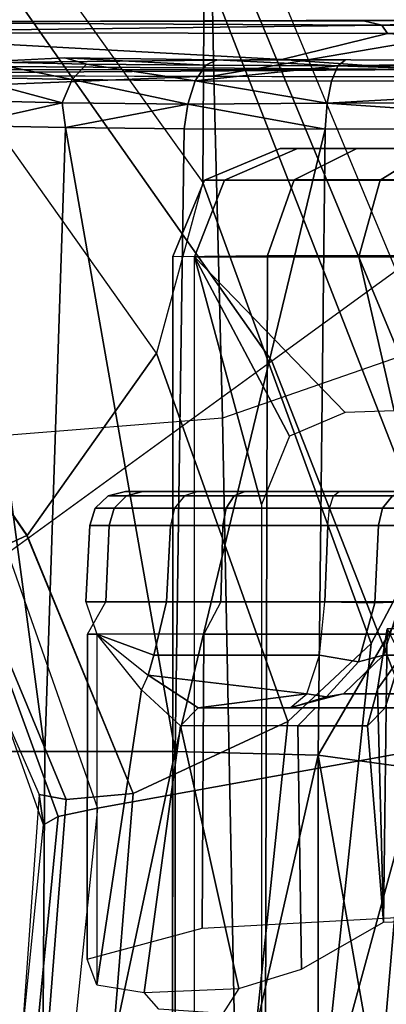
# Model space of a CAD drawing. Units: inches. Extents: x -61 to 81, y -31 to 78.
# Drawn here: x -5 to -5, y -4 to -3 of the extents above; entities that cross this region are included whole.
import ezdxf

# ---------------------------------------------------------------- set-up
doc = ezdxf.new("R2010")
doc.units = ezdxf.units.IN
doc.header["$MEASUREMENT"] = 0
for name, color, linetype in [('SEAT-BASE', 5, 'Continuous'), ('SEAT-CHASSIS', 5, 'Continuous'), ('SEAT-FABRIC', 5, 'Continuous')]:
    doc.layers.add(name, color=color, linetype=linetype)

# ---------------------------------------------------------------- blocks, each defined once
blk = doc.blocks.new('1COSM_HIGHBACK_ARMS_0T')
at = {"layer": 'SEAT-BASE'}
for points in [[(-7.4859, 10.63, 4.7496), (-0.7962, 1.7036, 7.8317), (-1.0852, 1.4936, 7.8418), (-7.6412, 10.5172, 4.7597)], [(-7.6412, 10.5172, 4.7597), (-1.0852, 1.4936, 7.8418), (-1.3742, 1.2836, 7.8317), (-7.7965, 10.4044, 4.7496)], [(-7.7965, 10.4044, 4.7496), (-1.3742, 1.2836, 7.8317), (-1.6623, 1.0743, 7.8018), (-7.9501, 10.2928, 4.7197)], [(-2.0867, 2.368, 6.9012), (-1.4493, 1.4787, 7.183), (-1.4479, 1.7166, 6.8147), (-2.2003, 2.7638, 6.4814)], [(-1.5, 1.2924, 7.3847), (-2.0591, 2.0811, 7.1322), (-2.0867, 2.368, 6.9012), (-1.4493, 1.4787, 7.183)], [(-2.102, 1.7658, 7.3173), (-1.6412, 1.0936, 7.5321), (-1.5, 1.2924, 7.3847), (-2.0591, 2.0811, 7.1322)], [(-1.1535, 1.1794, 5.2912), (-1.4537, 1.9004, 5.1688), (-1.3582, 1.9698, 5.1688), (-0.7652, 1.4615, 5.2912)], [(-1.3052, 1.9665, 6.3616), (-1.3582, 1.9698, 5.1688), (-0.7652, 1.4615, 5.2912), (-0.7379, 1.4807, 6.5295)], [(-1.1852, 1.9075, 6.8147), (-1.3052, 1.9665, 6.3616), (-0.7379, 1.4807, 6.5295), (-0.6664, 1.4827, 7.024)], [(-1.1802, 1.1593, 6.5295), (-1.1535, 1.1794, 5.2912), (-1.4537, 1.9004, 5.1688), (-1.4669, 1.849, 6.3616)], [(-1.2042, 1.092, 7.024), (-1.1802, 1.1593, 6.5295), (-1.4669, 1.849, 6.3616), (-1.4479, 1.7166, 6.8147)], [(-2.1661, 1.7378, 7.3655), (-1.7063, 1.0642, 7.5804), (-1.6413, 1.0936, 7.5321), (-2.102, 1.7658, 7.3173)], [(-1.2657, 0.9756, 7.3408), (-1.2042, 1.092, 7.024), (-1.4479, 1.7166, 6.8147), (-1.4493, 1.4787, 7.183)], [(-1.3742, 1.2836, 7.8317), (-1.2083, 0.8604, 7.9388), (-0.8526, 1.1736, 7.9511), (-1.0852, 1.4936, 7.8418)], [(-1.3566, 0.8904, 7.4928), (-1.2657, 0.9756, 7.3408), (-1.4493, 1.4787, 7.183), (-1.5, 1.2924, 7.3847)], [(-1.5255, 0.8121, 7.5917), (-1.3566, 0.8904, 7.4928), (-1.5, 1.2924, 7.3847), (-1.6412, 1.0936, 7.5321)], [(-1.3742, 1.2836, 7.8317), (-1.6623, 1.0743, 7.8018), (-1.5644, 0.796, 7.8643), (-1.2083, 0.8604, 7.9388)], [(-1.263, 0.4104, 7.1772), (-1.238, 0.4022, 6.6133), (-1.1802, 1.1593, 6.5295), (-1.2042, 1.092, 7.024)], [(-1.7063, 1.0642, 7.5804), (-1.5985, 0.8056, 7.6407), (-1.5255, 0.8121, 7.5917), (-1.6413, 1.0936, 7.5321)], [(-1.3235, 0.43, 7.4371), (-1.263, 0.4104, 7.1772), (-1.2042, 1.092, 7.024), (-1.2657, 0.9756, 7.3408)], [(-1.7401, 1.0658, 7.6596), (-1.6281, 0.811, 7.7235), (-1.5985, 0.8056, 7.6407), (-1.7063, 1.0642, 7.5804)], [(-1.7101, 1.0208, 7.726), (-1.7401, 1.0658, 7.6596), (-1.6281, 0.811, 7.7235), (-1.6233, 0.7777, 7.7886)], [(-1.6623, 1.0743, 7.8018), (-1.5644, 0.796, 7.8643), (-1.6072, 0.7869, 7.8369), (-1.7004, 1.0423, 7.7766)], [(-1.7004, 1.0423, 7.7766), (-1.6072, 0.7869, 7.8369), (-1.6233, 0.7777, 7.7886), (-1.7101, 1.0208, 7.726)], [(-1.4016, 0.4554, 7.541), (-1.3235, 0.43, 7.4371), (-1.2657, 0.9756, 7.3408), (-1.3566, 0.8904, 7.4928)], [(-1.5504, 0.5037, 7.612), (-1.4016, 0.4554, 7.541), (-1.3566, 0.8904, 7.4928), (-1.5255, 0.8121, 7.5917)], [(-1.2083, 0.8604, 7.9388), (-1.5644, 0.796, 7.8643), (-1.5929, 0.5175, 7.8864), (-1.3254, 0.4307, 7.9653)], [(-1.2083, 0.8604, 7.9388), (-1.3254, 0.4307, 7.9653), (-1.0034, 0.326, 8.0604), (-0.8535, 0.6201, 8.0604)], [(-1.6281, 0.811, 7.7235), (-1.6475, 0.5353, 7.7451), (-1.6204, 0.5265, 7.6612), (-1.5985, 0.8056, 7.6407)], [(-1.6233, 0.7777, 7.7886), (-1.6281, 0.811, 7.7235), (-1.6475, 0.5353, 7.7451), (-1.6475, 0.5353, 7.8106)], [(-1.5985, 0.8056, 7.6407), (-1.6204, 0.5265, 7.6612), (-1.5504, 0.5037, 7.612), (-1.5255, 0.8121, 7.5917)], [(-1.5644, 0.796, 7.8643), (-1.5929, 0.5175, 7.8864), (-1.6323, 0.5304, 7.8581), (-1.6072, 0.7869, 7.8369)], [(-1.6072, 0.7869, 7.8369), (-1.6323, 0.5304, 7.8581), (-1.6475, 0.5353, 7.8106), (-1.6233, 0.7777, 7.7886)]]:
    blk.add_3dface(points, dxfattribs=at)
at = {"layer": 'SEAT-CHASSIS'}
for points in [[(-1.6748, 1.9685, 13.3957), (-1.4445, 1.9685, 13.2746), (-1.4372, 1.5952, 13.2584), (-1.6782, 1.5853, 13.3825)], [(-1.4445, 1.9685, 13.2746), (-1.0507, 1.9685, 13.259), (-1.0428, 1.6626, 13.2491), (-1.4372, 1.5952, 13.2584)], [(-1.9367, 1.6536, 16.0508), (-1.9367, 1.6536, 16.0508), (-1.1094, 1.6563, 16.3349), (-1.2739, 1.6551, 16.2716)], [(-1.9367, 1.6536, 16.0508), (-1.9367, 1.6536, 16.0508), (-1.2739, 1.6551, 16.2716), (-1.254, 1.6505, 16.2708)], [(-1.4372, 1.5952, 13.2584), (-1.0428, 1.6626, 13.2491), (-1.0389, 1.3566, 13.2478), (-1.4277, 1.2216, 13.2533)], [(-1.1094, 1.6563, 16.3349), (-1.1094, 1.6563, 16.3349), (-1.254, 1.6505, 16.2708), (-1.2739, 1.6551, 16.2716)], [(-1.1094, 1.6563, 16.3349), (-1.1094, 1.6563, 16.3349), (0.6593, 1.6534, 16.9835), (-1.254, 1.6505, 16.2708)], [(-1.9367, 1.6536, 16.0508), (-1.9367, 1.6536, 16.0508), (-1.254, 1.6505, 16.2708), (-1.9012, 1.6423, 16.0533)], [(-1.2479, 1.6413, 16.2676), (-1.2479, 1.6413, 16.2676), (-1.9012, 1.6423, 16.0533), (-1.254, 1.6505, 16.2708)], [(0.6593, 1.6534, 16.9835), (0.6593, 1.6534, 16.9835), (0.6586, 1.6437, 16.9756), (-1.254, 1.6505, 16.2708)], [(-0.6416, 1.6426, 16.4919), (-0.6416, 1.6426, 16.4919), (-1.254, 1.6505, 16.2708), (0.6586, 1.6437, 16.9756)], [(-1.2479, 1.6413, 16.2676), (-1.2479, 1.6413, 16.2676), (-1.254, 1.6505, 16.2708), (-0.6416, 1.6426, 16.4919)], [(-1.3632, 1.6128, 16.2277), (-1.3632, 1.6128, 16.2277), (-1.9294, 1.6073, 16.0453), (-1.9012, 1.6423, 16.0533)], [(-1.9012, 1.6423, 16.0533), (-1.9012, 1.6423, 16.0533), (-1.2479, 1.6413, 16.2676), (-1.3632, 1.6128, 16.2277)], [(-1.2479, 1.6413, 16.2676), (-1.2479, 1.6413, 16.2676), (-0.7603, 1.6102, 16.4474), (-1.3632, 1.6128, 16.2277)], [(-1.3632, 1.6128, 16.2277), (-1.3632, 1.6128, 16.2277), (-1.2088, 1.6022, 16.2854), (-1.9294, 1.6073, 16.0453)], [(-1.5762, 1.608, 17.4141), (-1.5762, 1.608, 17.4141), (-1.5999, 1.6147, 17.3614), (-1.6879, 1.6105, 17.3057)], [(-1.5762, 1.608, 17.4141), (-1.5762, 1.608, 17.4141), (-1.4459, 1.6066, 17.4993), (-1.5999, 1.6147, 17.3614)], [(-1.5999, 1.6147, 17.3614), (-1.5999, 1.6147, 17.3614), (-1.4459, 1.6066, 17.4993), (-1.4339, 1.6127, 17.4744)], [(-1.4459, 1.6066, 17.4993), (-1.4459, 1.6066, 17.4993), (-1.3021, 1.6059, 17.5592), (-1.4339, 1.6127, 17.4744)], [(-1.4339, 1.6127, 17.4744), (-1.4339, 1.6127, 17.4744), (-1.3021, 1.6059, 17.5592), (-1.2939, 1.6124, 17.5319)], [(-1.3632, 1.6128, 16.2277), (-1.3632, 1.6128, 16.2277), (-0.7603, 1.6102, 16.4474), (-1.2088, 1.6022, 16.2854)], [(-0.8063, 1.6141, 17.6591), (-0.8063, 1.6141, 17.6591), (-1.3021, 1.6059, 17.5592), (-0.8467, 1.608, 17.6751)], [(-1.9294, 1.6073, 16.0453), (-1.9294, 1.6073, 16.0453), (-1.2088, 1.6022, 16.2854), (-2.1211, 1.6013, 15.9848)], [(-2.1211, 1.6013, 15.9848), (-2.1211, 1.6013, 15.9848), (-1.2088, 1.6022, 16.2854), (-2.1089, 1.596, 15.9967)], [(-1.2242, 1.5942, 16.2917), (-1.2242, 1.5942, 16.2917), (-2.1089, 1.596, 15.9967), (-1.2088, 1.6022, 16.2854)], [(-1.6879, 1.6105, 17.3057), (-1.6879, 1.6105, 17.3057), (-1.7074, 1.5937, 17.3219), (-1.5921, 1.5911, 17.4337)], [(-1.5921, 1.5911, 17.4337), (-1.5921, 1.5911, 17.4337), (-1.5762, 1.608, 17.4141), (-1.6879, 1.6105, 17.3057)], [(-1.4578, 1.5896, 17.5216), (-1.4578, 1.5896, 17.5216), (-1.5762, 1.608, 17.4141), (-1.5921, 1.5911, 17.4337)], [(-1.4578, 1.5896, 17.5216), (-1.4578, 1.5896, 17.5216), (-1.4459, 1.6066, 17.4993), (-1.5762, 1.608, 17.4141)], [(-1.3021, 1.6059, 17.5592), (-1.3021, 1.6059, 17.5592), (-1.4459, 1.6066, 17.4993), (-1.4578, 1.5896, 17.5216)], [(-1.4578, 1.5896, 17.5216), (-1.4578, 1.5896, 17.5216), (-1.3091, 1.5894, 17.5823), (-1.3021, 1.6059, 17.5592)], [(-1.3021, 1.6059, 17.5592), (-1.3021, 1.6059, 17.5592), (-1.3091, 1.5894, 17.5823), (-0.8518, 1.5912, 17.6997)], [(-1.3021, 1.6059, 17.5592), (-1.3021, 1.6059, 17.5592), (-0.8518, 1.5912, 17.6997), (-0.8467, 1.608, 17.6751)], [(-1.7207, 1.5685, 17.3326), (-1.7207, 1.5685, 17.3326), (-1.603, 1.5658, 17.4467), (-1.7074, 1.5937, 17.3219)], [(-1.5921, 1.5911, 17.4337), (-1.5921, 1.5911, 17.4337), (-1.7074, 1.5937, 17.3219), (-1.603, 1.5658, 17.4467)], [(-1.6782, 1.5853, 13.3825), (-1.4372, 1.5952, 13.2584), (-1.4277, 1.2216, 13.2533), (-1.6745, 1.2019, 13.3772)], [(-1.4658, 1.5643, 17.5365), (-1.4658, 1.5643, 17.5365), (-1.5921, 1.5911, 17.4337), (-1.603, 1.5658, 17.4467)], [(-1.5921, 1.5911, 17.4337), (-1.5921, 1.5911, 17.4337), (-1.4658, 1.5643, 17.5365), (-1.4578, 1.5896, 17.5216)], [(-1.3138, 1.5653, 17.5982), (-1.3138, 1.5653, 17.5982), (-0.8551, 1.5661, 17.7163), (-0.8518, 1.5912, 17.6997)], [(-1.3138, 1.5653, 17.5982), (-1.3138, 1.5653, 17.5982), (-0.8518, 1.5912, 17.6997), (-1.3091, 1.5894, 17.5823)], [(-1.3138, 1.5653, 17.5982), (-1.3138, 1.5653, 17.5982), (-1.4578, 1.5896, 17.5216), (-1.4658, 1.5643, 17.5365)], [(-1.4578, 1.5896, 17.5216), (-1.4578, 1.5896, 17.5216), (-1.3138, 1.5653, 17.5982), (-1.3091, 1.5894, 17.5823)], [(-1.603, 1.5658, 17.4467), (-1.603, 1.5658, 17.4467), (-1.7207, 1.5685, 17.3326), (-1.7133, 1.5409, 17.3505)], [(-1.7133, 1.5409, 17.3505), (-1.7133, 1.5409, 17.3505), (-1.5991, 1.5386, 17.4575), (-1.603, 1.5658, 17.4467)], [(-1.5991, 1.5386, 17.4575), (-1.5991, 1.5386, 17.4575), (-1.4658, 1.5643, 17.5365), (-1.603, 1.5658, 17.4467)], [(-1.4658, 1.5643, 17.5365), (-1.4658, 1.5643, 17.5365), (-1.5991, 1.5386, 17.4575), (-1.4697, 1.5373, 17.5412)], [(-1.4658, 1.5643, 17.5365), (-1.4658, 1.5643, 17.5365), (-1.4697, 1.5373, 17.5412), (-1.3157, 1.5369, 17.6045)], [(-1.3157, 1.5369, 17.6045), (-1.3157, 1.5369, 17.6045), (-1.3138, 1.5653, 17.5982), (-1.4658, 1.5643, 17.5365)], [(-1.3138, 1.5653, 17.5982), (-1.3138, 1.5653, 17.5982), (-1.3157, 1.5369, 17.6045), (-0.9243, 1.5384, 17.7076)], [(-0.8551, 1.5661, 17.7163), (-0.8551, 1.5661, 17.7163), (-1.3138, 1.5653, 17.5982), (-0.9243, 1.5384, 17.7076)], [(-1.7434, 0.8577, 17.3504), (-1.7434, 0.8577, 17.3504), (-1.6217, 0.8577, 17.4684), (-1.7133, 1.5409, 17.3505)], [(-1.6217, 0.8577, 17.4684), (-1.6217, 0.8577, 17.4684), (-1.5991, 1.5386, 17.4575), (-1.7133, 1.5409, 17.3505)], [(-1.5991, 1.5386, 17.4575), (-1.5991, 1.5386, 17.4575), (-1.6217, 0.8577, 17.4684), (-1.4797, 0.8577, 17.5612)], [(-1.4697, 1.5373, 17.5412), (-1.4697, 1.5373, 17.5412), (-1.5991, 1.5386, 17.4575), (-1.4797, 0.8577, 17.5612)], [(-1.4697, 1.5373, 17.5412), (-1.4697, 1.5373, 17.5412), (-1.4797, 0.8577, 17.5612), (-1.3157, 1.5369, 17.6045)], [(-1.3233, 0.8538, 17.6254), (-1.3233, 0.8538, 17.6254), (-1.3157, 1.5369, 17.6045), (-1.4797, 0.8577, 17.5612)], [(-0.9243, 1.5384, 17.7076), (-0.9243, 1.5384, 17.7076), (-1.3157, 1.5369, 17.6045), (-1.3233, 0.8538, 17.6254)], [(-0.8632, 0.791, 17.7481), (-0.8632, 0.791, 17.7481), (-0.9243, 1.5384, 17.7076), (-1.3233, 0.8538, 17.6254)], [(-1.4256, 1.4812, 15.7736), (-1.4477, 1.4812, 16.0423), (-1.3651, 1.5157, 16.0304), (-1.3461, 1.5157, 15.7991)], [(-1.4477, 1.4812, 16.0423), (-1.3498, 1.4817, 16.2932), (-1.2813, 1.5157, 16.2465), (-1.3651, 1.5157, 16.0304)], [(-1.3461, 1.5157, 15.7991), (-1.2002, 1.5157, 15.5739), (-1.2559, 1.4812, 15.5117), (-1.4256, 1.4812, 15.7736)], [(-1.2813, 1.5157, 16.2465), (-0.9647, 1.5157, 15.4544), (-1.2002, 1.5157, 15.5739), (-1.3651, 1.5157, 16.0304)], [(-1.2002, 1.5157, 15.5739), (-1.3651, 1.5157, 16.0304), (-1.3461, 1.5157, 15.7991)], [(-1.3498, 1.4817, 16.2932), (-1.1511, 1.4817, 16.4748), (-1.1102, 1.5157, 16.4026), (-1.2813, 1.5157, 16.2465)], [(-1.1102, 1.5157, 16.4026), (-0.7008, 1.5157, 15.4683), (-0.9647, 1.5157, 15.4544), (-1.2813, 1.5157, 16.2465)], [(-1.2002, 1.5157, 15.5739), (-0.9647, 1.5157, 15.4544), (-0.9819, 1.4812, 15.3727), (-1.2559, 1.4812, 15.5117)], [(-1.482, 1.3979, 16.0473), (-1.3789, 1.3992, 16.313), (-1.3498, 1.4817, 16.2932), (-1.4477, 1.4812, 16.0423)], [(-1.4586, 1.3976, 15.7631), (-1.482, 1.3979, 16.0473), (-1.4477, 1.4812, 16.0423), (-1.4256, 1.4812, 15.7736)], [(-1.4256, 1.4812, 15.7736), (-1.2559, 1.4812, 15.5117), (-1.279, 1.3976, 15.486), (-1.4586, 1.3976, 15.7631)], [(-1.3789, 1.3992, 16.313), (-1.1685, 1.3993, 16.5054), (-1.1511, 1.4817, 16.4748), (-1.3498, 1.4817, 16.2932)], [(-1.2559, 1.4812, 15.5117), (-0.9819, 1.4812, 15.3727), (-0.9891, 1.3976, 15.3389), (-1.279, 1.3976, 15.486)], [(-1.3789, 1.3992, 16.313), (-1.3816, 0.2697, 16.3375), (-1.4824, 0.268, 16.0595), (-1.482, 1.3979, 16.0473)], [(-1.482, 1.3979, 16.0473), (-1.4824, 0, 16.0624), (-1.4586, 0, 15.7631), (-1.4586, 1.3976, 15.7631)], [(-1.4586, 1.3976, 15.7631), (-1.3853, 1.1273, 15.6095), (-1.3853, 0, 15.6095), (-1.4586, 0, 15.7631)], [(-1.279, 1.3976, 15.486), (-1.2406, 1.2294, 15.4542), (-1.2941, 1.2279, 15.5), (-1.4586, 1.3976, 15.7631)], [(-1.4586, 1.3976, 15.7631), (-1.2941, 1.2279, 15.5), (-1.3548, 1.2019, 15.567)], [(-1.3548, 1.2019, 15.567), (-1.3853, 1.1273, 15.6095), (-1.4586, 1.3976, 15.7631)], [(-1.1685, 1.3993, 16.5054), (-1.1634, 0.2788, 16.5277), (-1.3816, 0.2697, 16.3375), (-1.3789, 1.3992, 16.313)], [(-0.9891, 1.3976, 15.3389), (-0.9626, 1.2447, 15.3339), (-1.2406, 1.2294, 15.4542), (-1.279, 1.3976, 15.486)], [(-1.4277, 1.2216, 13.2533), (-1.404, 0, 13.2471), (-1.1109, 0.3591, 13.2332), (-1.0389, 1.3566, 13.2478)], [(-1.6745, 1.2019, 13.3772), (-1.6554, 0, 13.3628), (-1.404, 0, 13.2471), (-1.4277, 1.2216, 13.2533)], [(-1.4693, 1.1368, 14.0958), (-1.5527, 1.1368, 13.9194), (-1.5339, 1.1417, 13.9162), (-1.4549, 1.1417, 14.0833)], [(-1.5527, 1.1368, 13.9194), (-1.5328, 1.1368, 13.7253), (-1.515, 1.1417, 13.7322), (-1.5339, 1.1417, 13.9162)], [(-1.2319, 1.1417, 13.5161), (-1.4549, 1.1417, 14.0833), (-1.5339, 1.1417, 13.9162), (-1.4036, 1.1417, 13.5847)], [(-1.5339, 1.1417, 13.9162), (-1.4036, 1.1417, 13.5847), (-1.515, 1.1417, 13.7322)], [(-1.5328, 1.1368, 13.7253), (-1.4152, 1.1368, 13.5695), (-1.4036, 1.1417, 13.5847), (-1.515, 1.1417, 13.7322)], [(-1.4693, 1.1368, 14.0958), (-1.3066, 1.1368, 14.2035), (-1.3007, 1.1417, 14.1854), (-1.4549, 1.1417, 14.0833)], [(-1.3007, 1.1417, 14.1854), (-1.0495, 1.1417, 13.5463), (-1.2319, 1.1417, 13.5161), (-1.4549, 1.1417, 14.0833)], [(-1.4152, 1.1368, 13.5695), (-1.234, 1.1368, 13.4971), (-1.2319, 1.1417, 13.5161), (-1.4036, 1.1417, 13.5847)], [(-1.2423, 1.1369, 14.2462), (-1.3066, 1.1368, 14.2035), (-1.3007, 1.1417, 14.1854), (-1.2279, 1.1417, 14.2338)], [(-0.8139, 1.1417, 13.664), (-1.0495, 1.1417, 13.5463), (-1.3007, 1.1417, 14.1854), (-1.2279, 1.1417, 14.2338)], [(-1.4801, 1.1232, 14.1051), (-1.5668, 1.1232, 13.9218), (-1.5527, 1.1368, 13.9194), (-1.4693, 1.1368, 14.0958)], [(-1.5668, 1.1232, 13.9218), (-1.5461, 1.1232, 13.72), (-1.5328, 1.1368, 13.7253), (-1.5527, 1.1368, 13.9194)], [(-1.5461, 1.1232, 13.72), (-1.4239, 1.1232, 13.5581), (-1.4152, 1.1368, 13.5695), (-1.5328, 1.1368, 13.7253)], [(-1.4801, 1.1232, 14.1051), (-1.311, 1.1232, 14.2171), (-1.3066, 1.1368, 14.2035), (-1.4693, 1.1368, 14.0958)], [(-1.4239, 1.1232, 13.5581), (-1.2355, 1.1232, 13.4829), (-1.234, 1.1368, 13.4971), (-1.4152, 1.1368, 13.5695)], [(-1.2532, 1.1234, 14.2555), (-1.311, 1.1232, 14.2171), (-1.3066, 1.1368, 14.2035), (-1.2423, 1.1369, 14.2462)], [(-1.2241, 1.1232, 14.3185), (-1.2532, 1.1234, 14.2555), (-1.2423, 1.1369, 14.2462), (-1.21, 1.1368, 14.3162)], [(-1.4846, 1.1044, 14.109), (-1.5727, 1.1044, 13.9228), (-1.5668, 1.1232, 13.9218), (-1.4801, 1.1232, 14.1051)], [(-1.5727, 1.1044, 13.9228), (-1.5516, 1.1044, 13.7179), (-1.5461, 1.1232, 13.72), (-1.5668, 1.1232, 13.9218)], [(-1.5516, 1.1044, 13.7179), (-1.4275, 1.1044, 13.5534), (-1.4239, 1.1232, 13.5581), (-1.5461, 1.1232, 13.72)], [(-1.4846, 1.1044, 14.109), (-1.3128, 1.1044, 14.2228), (-1.311, 1.1232, 14.2171), (-1.4801, 1.1232, 14.1051)], [(-1.4275, 1.1044, 13.5534), (-1.2362, 1.1044, 13.477), (-1.2355, 1.1232, 13.4829), (-1.4239, 1.1232, 13.5581)], [(-1.2578, 1.1048, 14.2594), (-1.3128, 1.1044, 14.2228), (-1.311, 1.1232, 14.2171), (-1.2532, 1.1234, 14.2555)], [(-1.23, 1.1044, 14.3194), (-1.2578, 1.1048, 14.2594), (-1.2532, 1.1234, 14.2555), (-1.2241, 1.1232, 14.3185)], [(-1.4846, 1.1044, 14.109), (-1.489, 1.0212, 14.1106), (-1.5772, 1.0212, 13.9222), (-1.5727, 1.1044, 13.9228)], [(-1.5727, 1.1044, 13.9228), (-1.5772, 1.0212, 13.9222), (-1.5553, 1.0212, 13.7153), (-1.5516, 1.1044, 13.7179)], [(-1.5516, 1.1044, 13.7179), (-1.5553, 1.0212, 13.7153), (-1.4296, 1.0212, 13.5496), (-1.4275, 1.1044, 13.5534)], [(-1.3128, 1.1044, 14.2228), (-1.3161, 1.0212, 14.2263), (-1.489, 1.0212, 14.1106), (-1.4846, 1.1044, 14.109)], [(-1.4275, 1.1044, 13.5534), (-1.4296, 1.0212, 13.5496), (-1.2363, 1.0212, 13.4727), (-1.2362, 1.1044, 13.477)], [(-1.2578, 1.1048, 14.2594), (-1.2615, 1.0201, 14.263), (-1.3161, 1.0212, 14.2263), (-1.3128, 1.1044, 14.2228)], [(-1.23, 1.1044, 14.3194), (-1.2339, 1.0212, 14.3228), (-1.2615, 1.0201, 14.263), (-1.2578, 1.1048, 14.2594)], [(-1.5752, 0.986, 13.7565), (-1.5553, 1.0212, 13.7153), (-1.5772, 1.0212, 13.9222), (-1.5649, 0.986, 13.9927)], [(-1.489, 1.0212, 14.1106), (-1.5772, 1.0212, 13.9222), (-1.5649, 0.986, 13.9927), (-1.5029, 0.9629, 14.1226)], [(-1.4296, 1.0212, 13.5496), (-1.4484, 0.986, 13.5569), (-1.5752, 0.986, 13.7565), (-1.5553, 1.0212, 13.7153)], [(-1.489, 1.0212, 14.1106), (-1.5029, 0.9629, 14.1226), (-1.3219, 0.9629, 14.2437), (-1.3161, 1.0212, 14.2263)], [(-1.2301, 0.986, 13.466), (-1.2363, 1.0212, 13.4727), (-1.4296, 1.0212, 13.5496), (-1.4484, 0.986, 13.5569)], [(-1.2793, 0.9555, 14.2781), (-1.3219, 0.9629, 14.2437), (-1.3161, 1.0212, 14.2263), (-1.2615, 1.0201, 14.263)], [(-1.252, 0.9629, 14.3257), (-1.2793, 0.9555, 14.2781), (-1.2615, 1.0201, 14.263), (-1.2339, 1.0212, 14.3228)], [(-1.041, 1.0212, 15.526), (-1.2339, 1.0212, 14.3228), (-1.252, 0.9629, 14.3257), (-1.0591, 0.9629, 15.5289)], [(-1.2522, 0.6714, 15.9655), (-1.2481, 0.9918, 16.0065), (-1.2588, 0.9257, 15.8009), (-1.2522, 0.6714, 15.9655)], [(-1.2481, 0.9918, 16.0065), (-1.233, 0.9617, 15.796), (-1.2588, 0.9257, 15.8009)], [(-1.2481, 0.9918, 16.0065), (-1.2522, 0.6714, 15.9655), (-1.1651, 0.6749, 16.2024), (-1.168, 0.9918, 16.1972)], [(-1.5649, 0.986, 13.9927), (-1.5649, 0.6032, 13.9927), (-1.5755, 0.6313, 13.7575), (-1.5752, 0.986, 13.7565)], [(-1.5752, 0.986, 13.7565), (-1.5755, 0.6313, 13.7575), (-1.4501, 0.6651, 13.5583), (-1.4484, 0.986, 13.5569)], [(-1.5649, 0.986, 13.9927), (-1.5649, 0.6032, 13.9927), (-1.5163, 0.9252, 14.1426)], [(-1.5089, 0.941, 14.1422), (-1.5163, 0.9252, 14.1426), (-1.5649, 0.986, 13.9927)], [(-1.5029, 0.9629, 14.1226), (-1.5649, 0.986, 13.9927), (-1.5089, 0.941, 14.1422)], [(-1.4484, 0.986, 13.5569), (-1.4501, 0.6651, 13.5583), (-1.2314, 0.677, 13.4661), (-1.2301, 0.986, 13.466)], [(-1.3357, 0.9208, 14.2858), (-1.3219, 0.9629, 14.2437), (-1.5029, 0.9629, 14.1226), (-1.5089, 0.941, 14.1422)], [(-1.3145, 0.9173, 14.3082), (-1.3357, 0.9208, 14.2858), (-1.3219, 0.9629, 14.2437), (-1.2793, 0.9555, 14.2781)], [(-1.2958, 0.9208, 14.3327), (-1.3145, 0.9173, 14.3082), (-1.2793, 0.9555, 14.2781), (-1.252, 0.9629, 14.3257)], [(-1.0591, 0.9629, 15.5289), (-1.252, 0.9629, 14.3257), (-1.2958, 0.9208, 14.3327), (-1.1029, 0.9208, 15.5359)], [(-1.2588, 0.9257, 15.8009), (-1.233, 0.9617, 15.796), (-1.2502, 0.9055, 15.6291), (-1.2698, 0.8858, 15.6306)], [(-1.233, 0.9617, 15.796), (-1.1262, 0.9208, 15.5929), (-1.1613, 0.9055, 15.5453), (-1.2502, 0.9055, 15.6291)], [(-1.4737, 0.8859, 14.3012), (-1.4546, 0.9055, 14.2964), (-1.5089, 0.941, 14.1422), (-1.5163, 0.9252, 14.1426)], [(-1.3357, 0.9208, 14.2858), (-1.5089, 0.941, 14.1422), (-1.4546, 0.9055, 14.2964)], [(-1.5163, 0.9252, 14.1426), (-1.5649, 0.6032, 13.9927), (-1.5132, 0.5948, 14.1533), (-1.4737, 0.8859, 14.3012)], [(-1.2522, 0.6714, 15.9655), (-1.2588, 0.9257, 15.8009), (-1.2698, 0.8858, 15.6306)], [(-1.3357, 0.9208, 14.2858), (-1.4546, 0.9055, 14.2964), (-1.3542, 0.9055, 14.342)], [(-1.1029, 0.9208, 15.5359), (-1.2958, 0.9208, 14.3327), (-1.3542, 0.9055, 14.342), (-1.1613, 0.9055, 15.5453)], [(-1.3542, 0.9055, 14.342), (-1.3145, 0.9173, 14.3082), (-1.2958, 0.9208, 14.3327)], [(-1.3145, 0.9173, 14.3082), (-1.3542, 0.9055, 14.342), (-1.3357, 0.9208, 14.2858)], [(-1.3264, 0.9055, 14.9587), (-1.3458, 0.8858, 14.9619), (-1.4737, 0.8859, 14.3012), (-1.4546, 0.9055, 14.2964)], [(-1.3264, 0.9055, 14.9587), (-1.2578, 0.9055, 14.9437), (-1.3542, 0.9055, 14.342), (-1.4546, 0.9055, 14.2964)], [(-1.2698, 0.8858, 15.6306), (-1.2502, 0.9055, 15.6291), (-1.3264, 0.9055, 14.9587), (-1.3458, 0.8858, 14.9619)], [(-1.2502, 0.9055, 15.6291), (-1.1613, 0.9055, 15.5453), (-1.2578, 0.9055, 14.9437), (-1.3264, 0.9055, 14.9587)], [(-1.41, 0.5992, 14.5901), (-1.4737, 0.8859, 14.3012), (-1.5132, 0.5948, 14.1533)], [(-1.3417, 0.6203, 14.9894), (-1.3458, 0.8858, 14.9619), (-1.4737, 0.8859, 14.3012), (-1.41, 0.5992, 14.5901)], [(-1.2698, 0.8858, 15.6306), (-1.3458, 0.8858, 14.9619), (-1.3417, 0.6203, 14.9894), (-1.2522, 0.6714, 15.9655)], [(-1.7434, 0.8577, 17.3504), (-1.7434, 0.8577, 17.3504), (-1.7514, 0.1698, 17.3547), (-1.6261, 0.1675, 17.4765)], [(-1.6217, 0.8577, 17.4684), (-1.6217, 0.8577, 17.4684), (-1.7434, 0.8577, 17.3504), (-1.6261, 0.1675, 17.4765)], [(-1.4797, 0.8577, 17.5612), (-1.4797, 0.8577, 17.5612), (-1.6217, 0.8577, 17.4684), (-1.6261, 0.1675, 17.4765)], [(-1.6261, 0.1675, 17.4765), (-1.6261, 0.1675, 17.4765), (-1.48, 0.1661, 17.5716), (-1.4797, 0.8577, 17.5612)], [(-1.48, 0.1661, 17.5716), (-1.48, 0.1661, 17.5716), (-1.3233, 0.8538, 17.6254), (-1.4797, 0.8577, 17.5612)], [(-1.3233, 0.8538, 17.6254), (-1.3233, 0.8538, 17.6254), (-1.48, 0.1661, 17.5716), (-1.3233, 0.1705, 17.636)], [(-0.8632, 0.791, 17.7481), (-0.8632, 0.791, 17.7481), (-1.3233, 0.8538, 17.6254), (-1.2031, 0.1704, 17.6712)], [(-1.3233, 0.8538, 17.6254), (-1.3233, 0.8538, 17.6254), (-1.3233, 0.1705, 17.636), (-1.2031, 0.1704, 17.6712)], [(-1.4276, 0.5719, 14.5035), (-1.4973, 0.5768, 14.2103), (-1.5132, 0.5948, 14.1533), (-1.41, 0.5992, 14.5901)]]:
    blk.add_3dface(points, dxfattribs=at)
for points, invisible_edges in [([(-1.9214, 1.6297, 16.8279), (-1.9214, 1.6297, 16.8279), (-1.1094, 1.6563, 16.3349), (-2.0809, 1.6432, 16.3955)], 15), ([(-1.9298, 1.6563, 16.065), (-1.9298, 1.6563, 16.065), (-2.0809, 1.6432, 16.3955), (-1.1094, 1.6563, 16.3349)], 13), ([(-1.9367, 1.6536, 16.0508), (-1.9367, 1.6536, 16.0508), (-1.9298, 1.6563, 16.065), (-1.1094, 1.6563, 16.3349)], 4), ([(-1.9214, 1.6297, 16.8279), (-1.9214, 1.6297, 16.8279), (-1.753, 1.6198, 17.1646), (-0.0311, 1.6564, 16.7455)], 15), ([(-0.0311, 1.6564, 16.7455), (-0.0311, 1.6564, 16.7455), (-1.1094, 1.6563, 16.3349), (-1.9214, 1.6297, 16.8279)], 13), ([(-1.753, 1.6198, 17.1646), (-1.753, 1.6198, 17.1646), (-1.5999, 1.6147, 17.3614), (-0.0311, 1.6564, 16.7455)], 15), ([(-1.2939, 1.6124, 17.5319), (-1.2939, 1.6124, 17.5319), (-0.0311, 1.6564, 16.7455), (-1.5999, 1.6147, 17.3614)], 15), ([(-0.8063, 1.6141, 17.6591), (-0.8063, 1.6141, 17.6591), (-0.0311, 1.6564, 16.7455), (-1.2939, 1.6124, 17.5319)], 15), ([(-1.5999, 1.6147, 17.3614), (-1.5999, 1.6147, 17.3614), (-1.753, 1.6198, 17.1646), (-1.6879, 1.6105, 17.3057)], 2), ([(-1.2939, 1.6124, 17.5319), (-1.2939, 1.6124, 17.5319), (-1.5999, 1.6147, 17.3614), (-1.4339, 1.6127, 17.4744)], 2), ([(-1.3021, 1.6059, 17.5592), (-1.3021, 1.6059, 17.5592), (-0.8063, 1.6141, 17.6591), (-1.2939, 1.6124, 17.5319)], 4), ([(-2.1116, 1.5943, 16.0033), (-2.1116, 1.5943, 16.0033), (-2.1089, 1.596, 15.9967), (-1.2242, 1.5942, 16.2917)], 9)]:
    blk.add_3dface(points, dxfattribs=dict(at, invisible_edges=invisible_edges))
at = {"layer": 'SEAT-FABRIC'}
blk.add_3dface([(0.5398, -10.0262, 21.6834), (0.5398, 10.0262, 21.6834), (-2.407, 10.0969, 21.0637), (-2.407, -10.0969, 21.0637)], dxfattribs=at)

msp = doc.modelspace()

# ---------------------------------------------------------------- block references
msp.add_blockref('1COSM_HIGHBACK_ARMS_0T', (-3.5744, -4.2363))

doc.saveas('drawing.dxf')
